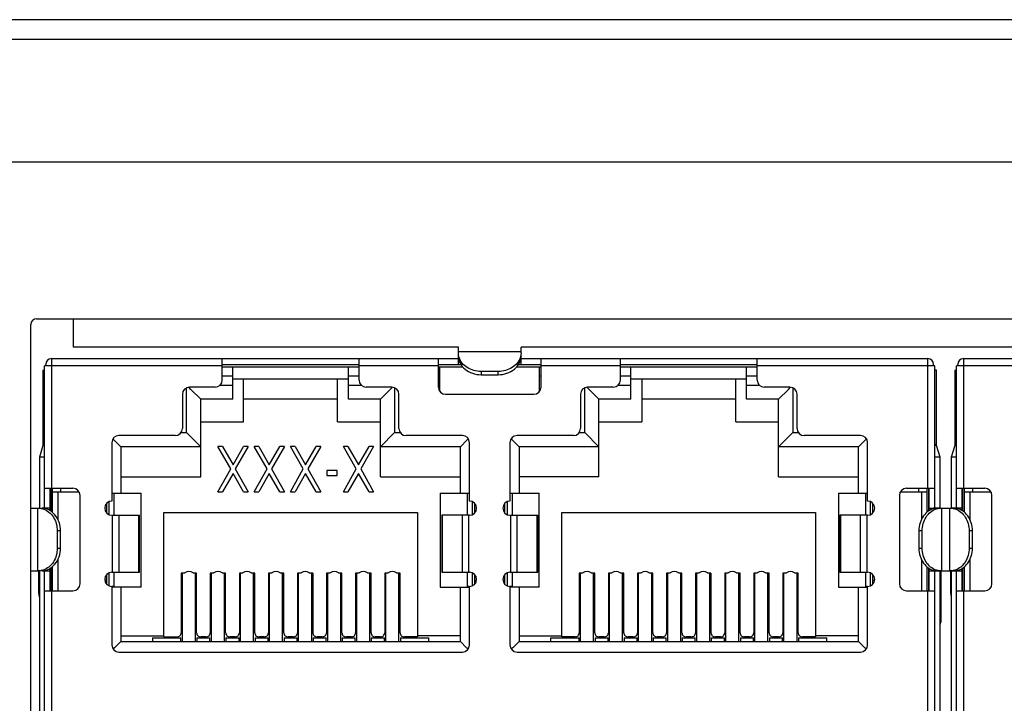
# Model space of a CAD drawing. Units: millimetres. Extents: x 1863 to 3628, y -226 to 842.
# Drawn here: x 3341 to 3375, y 268 to 292 of the extents above; entities that cross this region are included whole.
import ezdxf

# ---------------------------------------------------------------- set-up
doc = ezdxf.new("R2010")
doc.units = ezdxf.units.MM
doc.header["$LTSCALE"] = 32.67
for name, color, linetype in [('1-2-17-03-00DXF_CONTINUOUS_LINE', 7, 'CONTINUOUS'), ('DH3-0671-100DXF_CONTINUOUS_LINE', 7, 'CONTINUOUS'), ('DH3-X302-100DXF_CONTINUOUS_LINE', 7, 'CONTINUOUS')]:
    doc.layers.add(name, color=color, linetype=linetype)

msp = doc.modelspace()

# ---------------------------------------------------------------- linework, layer by layer
at = {"layer": '1-2-17-03-00DXF_CONTINUOUS_LINE', "color": 7, "linetype": 'Continuous'}
for p, q in [((3356.064, 280.147), (3356.064, 280.339)), ((3358.264, 280.147), (3358.264, 280.339)), ((3341.789, 279.939), (3341.789, 275.389)), ((3341.789, 279.939), (3356.064, 279.939)), ((3347.779, 279.189), (3347.779, 279.939)), ((3352.579, 279.189), (3352.579, 279.939)), ((3355.364, 278.939), (3355.364, 279.939)), ((3358.264, 280.18), (3356.064, 280.18)), ((3356.064, 279.739), (3356.064, 280.033)), ((3358.264, 279.739), (3358.264, 280.033)), ((3358.264, 279.939), (3372.539, 279.939)), ((3358.964, 278.939), (3358.964, 279.939)), ((3361.749, 279.189), (3361.749, 279.939)), ((3366.549, 279.189), (3366.549, 279.939)), ((3372.539, 275.389), (3372.539, 279.939)), ((3373.789, 279.939), (3373.789, 275.389)), ((3373.789, 279.939), (3388.064, 279.939)), ((3341.489, 279.539), (3341.489, 276.925)), ((3341.489, 279.539), (3341.539, 279.539)), ((3341.539, 274.689), (3341.539, 279.689)), ((3347.779, 279.689), (3341.539, 279.689)), ((3341.589, 279.689), (3341.589, 279.739)), ((3347.779, 279.739), (3352.579, 279.739)), ((3352.579, 279.639), (3347.779, 279.639)), ((3348.149, 278.514), (3348.149, 279.639)), ((3352.209, 278.514), (3352.209, 279.639)), ((3355.364, 279.689), (3352.579, 279.689)), ((3355.364, 279.739), (3356.15, 279.739)), ((3356.224, 279.639), (3355.364, 279.639)), ((3355.414, 278.791), (3355.414, 279.639)), ((3356.064, 279.828), (3356.105, 279.828)), ((3358.964, 279.639), (3358.104, 279.639)), ((3358.178, 279.739), (3358.964, 279.739)), ((3358.222, 279.828), (3358.264, 279.828)), ((3358.914, 278.791), (3358.914, 279.639)), ((3361.749, 279.689), (3358.964, 279.689)), ((3361.749, 279.739), (3366.549, 279.739)), ((3366.549, 279.639), (3361.749, 279.639)), ((3362.119, 278.514), (3362.119, 279.639)), ((3366.179, 278.514), (3366.179, 279.639)), ((3372.789, 279.689), (3366.549, 279.689)), ((3372.739, 279.689), (3372.739, 279.739)), ((3372.789, 274.689), (3372.789, 279.689)), ((3372.839, 279.539), (3372.789, 279.539)), ((3372.839, 276.925), (3372.839, 279.539)), ((3373.489, 279.539), (3373.489, 276.925)), ((3373.489, 279.539), (3373.539, 279.539)), ((3373.539, 274.689), (3373.539, 279.689)), ((3379.779, 279.689), (3373.539, 279.689)), ((3373.589, 279.689), (3373.589, 279.739)), ((3347.779, 279.339), (3348.149, 279.339)), ((3352.209, 279.219), (3348.149, 279.219)), ((3348.529, 277.719), (3348.529, 279.219)), ((3351.829, 277.719), (3351.829, 279.219)), ((3352.209, 279.339), (3352.579, 279.339)), ((3355.364, 279.339), (3355.414, 279.339)), ((3356.864, 279.489), (3356.864, 279.375)), ((3357.464, 279.489), (3356.864, 279.489)), ((3356.864, 279.375), (3357.464, 279.375)), ((3357.464, 279.375), (3357.464, 279.489)), ((3358.914, 279.339), (3358.964, 279.339)), ((3361.749, 279.339), (3362.119, 279.339)), ((3366.179, 279.219), (3362.119, 279.219)), ((3362.499, 279.219), (3362.499, 277.719)), ((3365.799, 277.719), (3365.799, 279.219)), ((3366.179, 279.339), (3366.549, 279.339)), ((3346.529, 277.344), (3346.529, 278.918)), ((3346.681, 278.862), (3346.606, 278.937)), ((3347.529, 278.939), (3346.629, 278.939)), ((3347.029, 278.514), (3346.681, 278.862)), ((3347.707, 279.014), (3348.149, 279.014)), ((3352.209, 279.014), (3352.65, 279.014)), ((3353.729, 278.939), (3352.829, 278.939)), ((3353.329, 278.514), (3353.677, 278.862)), ((3353.677, 278.862), (3353.748, 278.934)), ((3353.829, 278.918), (3353.829, 277.344)), ((3360.499, 277.344), (3360.499, 278.918)), ((3360.651, 278.862), (3360.576, 278.937)), ((3361.499, 278.939), (3360.599, 278.939)), ((3360.999, 278.514), (3360.651, 278.862)), ((3361.677, 279.014), (3362.119, 279.014)), ((3366.179, 279.014), (3366.62, 279.014)), ((3367.699, 278.939), (3366.799, 278.939)), ((3367.299, 278.514), (3367.647, 278.862)), ((3367.647, 278.862), (3367.718, 278.934)), ((3367.799, 278.918), (3367.799, 277.344)), ((3346.379, 278.689), (3346.379, 277.489)), ((3347.029, 275.794), (3347.029, 278.514)), ((3348.149, 278.514), (3347.029, 278.514)), ((3351.829, 278.514), (3348.529, 278.514)), ((3353.329, 278.514), (3352.209, 278.514)), ((3353.329, 275.794), (3353.329, 278.514)), ((3353.979, 277.489), (3353.979, 278.689)), ((3355.614, 278.689), (3358.714, 278.689)), ((3360.349, 278.689), (3360.349, 277.489)), ((3360.999, 275.794), (3360.999, 278.514)), ((3362.119, 278.514), (3360.999, 278.514)), ((3365.799, 278.514), (3362.499, 278.514)), ((3367.299, 278.514), (3366.179, 278.514)), ((3367.299, 275.794), (3367.299, 278.514)), ((3367.949, 277.489), (3367.949, 278.689)), ((3347.029, 277.719), (3348.529, 277.719)), ((3351.829, 277.719), (3353.329, 277.719)), ((3360.999, 277.719), (3362.499, 277.719)), ((3365.799, 277.719), (3367.299, 277.719)), ((3343.992, 277.076), (3343.944, 277.124)), ((3346.129, 277.239), (3344.154, 277.239)), ((3346.331, 277.344), (3346.529, 277.344)), ((3347.029, 276.844), (3346.529, 277.344)), ((3353.329, 276.844), (3353.829, 277.344)), ((3353.829, 277.344), (3354.026, 277.344)), ((3356.204, 277.239), (3354.229, 277.239)), ((3356.365, 277.076), (3356.413, 277.124)), ((3357.962, 277.076), (3357.914, 277.124)), ((3360.099, 277.239), (3358.124, 277.239)), ((3360.301, 277.344), (3360.499, 277.344)), ((3360.999, 276.844), (3360.499, 277.344)), ((3367.299, 276.844), (3367.799, 277.344)), ((3367.799, 277.344), (3367.996, 277.344)), ((3370.174, 277.239), (3368.199, 277.239)), ((3370.335, 277.076), (3370.383, 277.124)), ((3341.48, 276.896), (3341.361, 276.475)), ((3341.539, 276.896), (3341.48, 276.896)), ((3341.539, 276.925), (3341.487, 276.925)), ((3343.904, 276.989), (3343.904, 274.939)), ((3344.224, 276.844), (3343.992, 277.076)), ((3344.224, 276.844), (3344.224, 275.214)), ((3347.029, 276.844), (3344.224, 276.844)), ((3348.079, 276.076), (3347.629, 276.854)), ((3347.788, 276.854), (3347.629, 276.854)), ((3347.788, 276.854), (3348.159, 276.211)), ((3348.159, 276.211), (3348.53, 276.854)), ((3348.689, 276.854), (3348.238, 276.076)), ((3348.689, 276.854), (3348.53, 276.854)), ((3349.351, 276.076), (3348.901, 276.854)), ((3349.06, 276.854), (3348.901, 276.854)), ((3349.06, 276.854), (3349.431, 276.211)), ((3349.431, 276.211), (3349.802, 276.854)), ((3349.961, 276.854), (3349.51, 276.076)), ((3349.961, 276.854), (3349.802, 276.854)), ((3350.623, 276.076), (3350.173, 276.854)), ((3350.332, 276.854), (3350.173, 276.854)), ((3350.332, 276.854), (3350.703, 276.211)), ((3350.703, 276.211), (3351.074, 276.854)), ((3351.233, 276.854), (3350.782, 276.076)), ((3351.233, 276.854), (3351.074, 276.854)), ((3352.478, 276.076), (3352.028, 276.854)), ((3352.187, 276.854), (3352.028, 276.854)), ((3352.187, 276.854), (3352.558, 276.211)), ((3352.558, 276.211), (3352.929, 276.854)), ((3353.088, 276.854), (3352.637, 276.076)), ((3353.088, 276.854), (3352.929, 276.854)), ((3356.134, 276.844), (3353.329, 276.844)), ((3356.134, 276.844), (3356.365, 277.076)), ((3356.134, 275.214), (3356.134, 276.844)), ((3356.454, 274.939), (3356.454, 276.989)), ((3357.874, 276.989), (3357.874, 274.939)), ((3358.194, 276.844), (3357.962, 277.076)), ((3358.194, 276.844), (3358.194, 275.214)), ((3360.999, 276.844), (3358.194, 276.844)), ((3370.104, 276.844), (3367.299, 276.844)), ((3370.104, 276.844), (3370.335, 277.076)), ((3370.104, 275.214), (3370.104, 276.844)), ((3370.424, 274.939), (3370.424, 276.989)), ((3372.84, 276.925), (3372.789, 276.925)), ((3372.847, 276.896), (3372.789, 276.896)), ((3372.966, 276.475), (3372.847, 276.896)), ((3373.48, 276.896), (3373.361, 276.475)), ((3373.539, 276.896), (3373.48, 276.896)), ((3373.539, 276.925), (3373.487, 276.925)), ((3341.361, 276.475), (3341.361, 274.689)), ((3341.539, 276.475), (3341.361, 276.475)), ((3372.966, 276.475), (3372.789, 276.475)), ((3372.966, 274.689), (3372.966, 276.475)), ((3373.361, 276.475), (3373.361, 274.689)), ((3373.539, 276.475), (3373.361, 276.475)), ((3347.629, 275.264), (3348.079, 276.076)), ((3348.238, 276.076), (3348.689, 275.264)), ((3348.901, 275.264), (3349.351, 276.076)), ((3349.51, 276.076), (3349.961, 275.264)), ((3350.173, 275.264), (3350.623, 276.076)), ((3350.782, 276.076), (3351.233, 275.264)), ((3352.028, 275.264), (3352.478, 276.076)), ((3352.637, 276.076), (3353.088, 275.264)), ((3344.224, 275.794), (3347.029, 275.794)), ((3348.159, 275.907), (3347.788, 275.264)), ((3348.53, 275.264), (3348.159, 275.907)), ((3349.431, 275.907), (3349.06, 275.264)), ((3349.802, 275.264), (3349.431, 275.907)), ((3350.703, 275.907), (3350.332, 275.264)), ((3351.074, 275.264), (3350.703, 275.907)), ((3351.445, 276.008), (3351.445, 275.839)), ((3351.816, 276.008), (3351.445, 276.008)), ((3351.445, 275.839), (3351.816, 275.839)), ((3351.816, 275.839), (3351.816, 276.008)), ((3352.558, 275.907), (3352.187, 275.264)), ((3352.929, 275.264), (3352.558, 275.907)), ((3353.329, 275.794), (3356.134, 275.794)), ((3360.999, 275.794), (3358.194, 275.794)), ((3367.299, 275.794), (3370.104, 275.794)), ((3341.539, 275.389), (3342.539, 275.389)), ((3341.739, 274.603), (3341.739, 275.389)), ((3341.759, 275.389), (3341.759, 274.591)), ((3341.814, 275.389), (3341.814, 274.55)), ((3342.114, 275.264), (3342.114, 275.389)), ((3371.789, 275.389), (3372.789, 275.389)), ((3372.214, 275.389), (3372.214, 275.264)), ((3372.514, 274.55), (3372.514, 275.389)), ((3372.569, 274.591), (3372.569, 275.389)), ((3372.589, 274.603), (3372.589, 275.389)), ((3373.539, 275.389), (3374.539, 275.389)), ((3373.739, 274.603), (3373.739, 275.389)), ((3373.759, 275.389), (3373.759, 274.591)), ((3373.814, 275.389), (3373.814, 274.55)), ((3374.114, 275.264), (3374.114, 275.389)), ((3341.814, 275.264), (3342.754, 275.264)), ((3342.014, 275.264), (3342.014, 274.291)), ((3342.789, 272.039), (3342.789, 275.139)), ((3343.904, 275.214), (3344.929, 275.214)), ((3343.979, 275.214), (3343.979, 274.439)), ((3344.929, 271.914), (3344.929, 275.214)), ((3347.629, 275.264), (3347.788, 275.264)), ((3348.53, 275.264), (3348.689, 275.264)), ((3348.901, 275.264), (3349.06, 275.264)), ((3349.802, 275.264), (3349.961, 275.264)), ((3350.173, 275.264), (3350.332, 275.264)), ((3351.074, 275.264), (3351.233, 275.264)), ((3352.028, 275.264), (3352.187, 275.264)), ((3352.929, 275.264), (3353.088, 275.264)), ((3355.429, 275.214), (3355.429, 271.914)), ((3355.429, 275.214), (3356.454, 275.214)), ((3356.379, 275.214), (3356.379, 274.439)), ((3357.874, 275.214), (3358.899, 275.214)), ((3357.949, 275.214), (3357.949, 274.439)), ((3358.899, 271.914), (3358.899, 275.214)), ((3369.399, 275.214), (3369.399, 271.914)), ((3369.399, 275.214), (3370.424, 275.214)), ((3370.349, 275.214), (3370.349, 274.439)), ((3371.539, 275.139), (3371.539, 272.039)), ((3371.573, 275.264), (3372.514, 275.264)), ((3372.314, 275.264), (3372.314, 274.291)), ((3373.814, 275.264), (3374.754, 275.264)), ((3374.014, 275.264), (3374.014, 274.291)), ((3374.789, 272.039), (3374.789, 275.139)), ((3341.064, 274.689), (3341.331, 274.689)), ((3341.298, 274.689), (3341.298, 272.489)), ((3341.739, 274.689), (3341.445, 274.689)), ((3341.649, 274.648), (3341.649, 274.689)), ((3343.729, 274.511), (3343.729, 274.867)), ((3343.802, 274.917), (3343.802, 274.462)), ((3356.556, 274.462), (3356.556, 274.917)), ((3356.629, 274.867), (3356.629, 274.511)), ((3357.699, 274.511), (3357.699, 274.867)), ((3357.772, 274.917), (3357.772, 274.462)), ((3370.526, 274.462), (3370.526, 274.917)), ((3370.599, 274.867), (3370.599, 274.511)), ((3372.589, 274.689), (3372.739, 274.689)), ((3372.678, 274.689), (3372.678, 274.648)), ((3372.739, 274.689), (3372.739, 274.668)), ((3372.945, 274.689), (3372.739, 274.689)), ((3372.996, 274.689), (3373.164, 274.689)), ((3373.03, 272.489), (3373.03, 274.689)), ((3373.163, 274.689), (3373.331, 274.689)), ((3373.298, 274.689), (3373.298, 272.489)), ((3373.589, 274.689), (3373.382, 274.689)), ((3373.589, 274.668), (3373.589, 274.689)), ((3373.739, 274.689), (3373.589, 274.689)), ((3373.649, 274.648), (3373.649, 274.689)), ((3343.904, 274.439), (3344.879, 274.439)), ((3343.934, 272.439), (3343.934, 274.439)), ((3344.147, 274.439), (3344.147, 272.439)), ((3344.858, 272.439), (3344.858, 274.439)), ((3344.879, 272.439), (3344.879, 274.439)), ((3345.729, 270.169), (3345.729, 274.544)), ((3345.729, 274.544), (3354.629, 274.544)), ((3354.629, 274.544), (3354.629, 270.169)), ((3355.479, 274.439), (3355.479, 272.439)), ((3356.454, 274.439), (3355.479, 274.439)), ((3355.499, 274.439), (3355.499, 272.439)), ((3356.21, 272.439), (3356.21, 274.439)), ((3356.424, 274.439), (3356.424, 272.439)), ((3357.874, 274.439), (3358.849, 274.439)), ((3357.904, 272.439), (3357.904, 274.439)), ((3358.117, 274.439), (3358.117, 272.439)), ((3358.828, 272.439), (3358.828, 274.439)), ((3358.849, 272.439), (3358.849, 274.439)), ((3359.699, 270.169), (3359.699, 274.544)), ((3359.699, 274.544), (3368.599, 274.544)), ((3368.599, 274.544), (3368.599, 270.169)), ((3369.449, 274.439), (3369.449, 272.439)), ((3370.424, 274.439), (3369.449, 274.439)), ((3369.469, 274.439), (3369.469, 272.439)), ((3370.18, 272.439), (3370.18, 274.439)), ((3370.394, 274.439), (3370.394, 272.439)), ((3341.989, 273.889), (3341.989, 273.289)), ((3342.103, 273.889), (3341.989, 273.889)), ((3342.103, 273.289), (3342.103, 273.889)), ((3372.225, 273.889), (3372.225, 273.289)), ((3372.339, 273.889), (3372.225, 273.889)), ((3372.339, 273.289), (3372.339, 273.889)), ((3373.989, 273.889), (3373.989, 273.289)), ((3374.103, 273.889), (3373.989, 273.889)), ((3374.103, 273.289), (3374.103, 273.889)), ((3341.989, 273.289), (3342.103, 273.289)), ((3372.225, 273.289), (3372.339, 273.289)), ((3373.989, 273.289), (3374.103, 273.289)), ((3341.814, 272.629), (3341.814, 271.789)), ((3342.014, 272.888), (3342.014, 271.789)), ((3372.314, 272.888), (3372.314, 271.789)), ((3372.514, 271.789), (3372.514, 272.629)), ((3373.814, 272.629), (3373.814, 271.789)), ((3374.014, 272.888), (3374.014, 271.789)), ((3341.064, 272.489), (3341.331, 272.489)), ((3341.339, 271.689), (3341.339, 272.489)), ((3341.361, 272.489), (3341.361, 262.089)), ((3341.445, 272.489), (3341.739, 272.489)), ((3341.539, 262.089), (3341.539, 272.489)), ((3341.649, 272.489), (3341.649, 272.531)), ((3341.739, 271.789), (3341.739, 272.575)), ((3341.759, 272.587), (3341.759, 271.789)), ((3343.729, 272.011), (3343.729, 272.367)), ((3343.802, 272.417), (3343.802, 271.962)), ((3343.904, 272.439), (3344.879, 272.439)), ((3343.979, 272.439), (3343.979, 271.914)), ((3346.339, 272.414), (3346.339, 270.319)), ((3346.465, 272.414), (3346.339, 272.414)), ((3346.379, 270.014), (3346.379, 272.414)), ((3346.879, 272.414), (3346.753, 272.414)), ((3346.839, 270.014), (3346.839, 272.414)), ((3346.879, 270.319), (3346.879, 272.414)), ((3347.359, 272.414), (3347.359, 270.319)), ((3347.485, 272.414), (3347.359, 272.414)), ((3347.399, 270.014), (3347.399, 272.414)), ((3347.899, 272.414), (3347.773, 272.414)), ((3347.859, 270.014), (3347.859, 272.414)), ((3347.899, 270.319), (3347.899, 272.414)), ((3348.379, 272.414), (3348.379, 270.319)), ((3348.505, 272.414), (3348.379, 272.414)), ((3348.419, 270.014), (3348.419, 272.414)), ((3348.919, 272.414), (3348.793, 272.414)), ((3348.879, 270.014), (3348.879, 272.414)), ((3348.919, 270.319), (3348.919, 272.414)), ((3349.399, 272.414), (3349.399, 270.319)), ((3349.525, 272.414), (3349.399, 272.414)), ((3349.439, 270.014), (3349.439, 272.414)), ((3349.939, 272.414), (3349.813, 272.414)), ((3349.899, 270.014), (3349.899, 272.414)), ((3349.939, 270.319), (3349.939, 272.414)), ((3350.419, 272.414), (3350.419, 270.319)), ((3350.545, 272.414), (3350.419, 272.414)), ((3350.459, 270.014), (3350.459, 272.414)), ((3350.959, 272.414), (3350.833, 272.414)), ((3350.919, 270.014), (3350.919, 272.414)), ((3350.959, 272.414), (3350.959, 270.319)), ((3351.439, 272.414), (3351.439, 270.319)), ((3351.565, 272.414), (3351.439, 272.414)), ((3351.479, 270.014), (3351.479, 272.414)), ((3351.979, 272.414), (3351.853, 272.414)), ((3351.939, 270.014), (3351.939, 272.414)), ((3351.979, 270.319), (3351.979, 272.414)), ((3352.459, 272.414), (3352.459, 270.319)), ((3352.585, 272.414), (3352.459, 272.414)), ((3352.499, 270.014), (3352.499, 272.414)), ((3352.999, 272.414), (3352.873, 272.414)), ((3352.959, 270.014), (3352.959, 272.414)), ((3352.999, 270.319), (3352.999, 272.414)), ((3353.479, 272.414), (3353.479, 270.319)), ((3353.605, 272.414), (3353.479, 272.414)), ((3353.519, 270.014), (3353.519, 272.414)), ((3354.019, 272.414), (3353.893, 272.414)), ((3353.979, 270.014), (3353.979, 272.414)), ((3354.019, 270.319), (3354.019, 272.414)), ((3355.479, 272.439), (3356.454, 272.439)), ((3356.379, 272.439), (3356.379, 271.914)), ((3356.556, 271.962), (3356.556, 272.417)), ((3356.629, 272.367), (3356.629, 272.011)), ((3357.699, 272.011), (3357.699, 272.367)), ((3357.772, 272.417), (3357.772, 271.962)), ((3357.874, 272.439), (3358.849, 272.439)), ((3357.949, 272.439), (3357.949, 271.914)), ((3360.309, 272.414), (3360.309, 270.319)), ((3360.435, 272.414), (3360.309, 272.414)), ((3360.349, 270.014), (3360.349, 272.414)), ((3360.849, 272.414), (3360.723, 272.414)), ((3360.809, 270.014), (3360.809, 272.414)), ((3360.849, 270.319), (3360.849, 272.414)), ((3361.329, 272.414), (3361.329, 270.319)), ((3361.455, 272.414), (3361.329, 272.414)), ((3361.369, 270.014), (3361.369, 272.414)), ((3361.869, 272.414), (3361.743, 272.414)), ((3361.829, 270.014), (3361.829, 272.414)), ((3361.869, 270.319), (3361.869, 272.414)), ((3362.349, 272.414), (3362.349, 270.319)), ((3362.475, 272.414), (3362.349, 272.414)), ((3362.389, 270.014), (3362.389, 272.414)), ((3362.889, 272.414), (3362.763, 272.414)), ((3362.849, 270.014), (3362.849, 272.414)), ((3362.889, 270.319), (3362.889, 272.414)), ((3363.369, 272.414), (3363.369, 270.319)), ((3363.495, 272.414), (3363.369, 272.414)), ((3363.409, 270.014), (3363.409, 272.414)), ((3363.909, 272.414), (3363.783, 272.414)), ((3363.869, 270.014), (3363.869, 272.414)), ((3363.909, 270.319), (3363.909, 272.414)), ((3364.389, 272.414), (3364.389, 270.319)), ((3364.515, 272.414), (3364.389, 272.414)), ((3364.429, 270.014), (3364.429, 272.414)), ((3364.929, 272.414), (3364.803, 272.414)), ((3364.889, 270.014), (3364.889, 272.414)), ((3364.929, 272.414), (3364.929, 270.319)), ((3365.409, 272.414), (3365.409, 270.319)), ((3365.535, 272.414), (3365.409, 272.414)), ((3365.449, 270.014), (3365.449, 272.414)), ((3365.949, 272.414), (3365.823, 272.414)), ((3365.909, 270.014), (3365.909, 272.414)), ((3365.949, 270.319), (3365.949, 272.414)), ((3366.429, 272.414), (3366.429, 270.319)), ((3366.555, 272.414), (3366.429, 272.414)), ((3366.469, 270.014), (3366.469, 272.414)), ((3366.969, 272.414), (3366.843, 272.414)), ((3366.929, 270.014), (3366.929, 272.414)), ((3366.969, 270.319), (3366.969, 272.414)), ((3367.449, 272.414), (3367.449, 270.319)), ((3367.575, 272.414), (3367.449, 272.414)), ((3367.489, 270.014), (3367.489, 272.414)), ((3367.989, 272.414), (3367.863, 272.414)), ((3367.949, 270.014), (3367.949, 272.414)), ((3367.989, 270.319), (3367.989, 272.414)), ((3369.449, 272.439), (3370.424, 272.439)), ((3370.349, 272.439), (3370.349, 271.914)), ((3370.526, 271.962), (3370.526, 272.417)), ((3370.599, 272.367), (3370.599, 272.011)), ((3372.569, 271.789), (3372.569, 272.587)), ((3372.589, 271.789), (3372.589, 272.575)), ((3372.589, 272.489), (3372.739, 272.489)), ((3372.678, 272.531), (3372.678, 272.489)), ((3372.739, 272.51), (3372.739, 272.489)), ((3372.739, 272.489), (3372.945, 272.489)), ((3372.789, 262.089), (3372.789, 272.489)), ((3372.966, 262.089), (3372.966, 272.489)), ((3372.989, 272.489), (3372.989, 270.689)), ((3372.996, 272.489), (3373.164, 272.489)), ((3373.163, 272.489), (3373.331, 272.489)), ((3373.339, 271.689), (3373.339, 272.489)), ((3373.361, 272.489), (3373.361, 262.089)), ((3373.382, 272.489), (3373.589, 272.489)), ((3373.539, 262.089), (3373.539, 272.489)), ((3373.589, 272.489), (3373.589, 272.51)), ((3373.589, 272.489), (3373.739, 272.489)), ((3373.649, 272.489), (3373.649, 272.531)), ((3373.739, 271.789), (3373.739, 272.575)), ((3373.759, 272.587), (3373.759, 271.789)), ((3343.654, 272.164), (3343.729, 272.164)), ((3343.904, 271.939), (3343.904, 269.889)), ((3343.979, 271.939), (3343.904, 271.939)), ((3344.929, 271.914), (3343.904, 271.914)), ((3344.224, 271.914), (3344.224, 270.014)), ((3355.429, 271.914), (3356.454, 271.914)), ((3356.134, 270.014), (3356.134, 271.914)), ((3356.454, 271.939), (3356.379, 271.939)), ((3356.454, 269.889), (3356.454, 271.939)), ((3356.629, 272.164), (3356.704, 272.164)), ((3357.624, 272.164), (3357.699, 272.164)), ((3357.874, 271.939), (3357.874, 269.889)), ((3357.949, 271.939), (3357.874, 271.939)), ((3358.899, 271.914), (3357.874, 271.914)), ((3358.194, 271.914), (3358.194, 270.014)), ((3369.399, 271.914), (3370.424, 271.914)), ((3370.104, 270.014), (3370.104, 271.914)), ((3370.424, 271.939), (3370.349, 271.939)), ((3370.424, 269.889), (3370.424, 271.939)), ((3370.599, 272.164), (3370.674, 272.164)), ((3341.539, 271.789), (3342.539, 271.789)), ((3341.789, 271.789), (3341.789, 262.789)), ((3371.789, 271.789), (3372.789, 271.789)), ((3372.539, 262.789), (3372.539, 271.789)), ((3373.539, 271.789), (3374.539, 271.789)), ((3373.789, 271.789), (3373.789, 262.789)), ((3344.224, 270.209), (3345.729, 270.209)), ((3356.134, 270.209), (3354.629, 270.209)), ((3358.194, 270.209), (3359.699, 270.209)), ((3370.104, 270.209), (3368.599, 270.209)), ((3344.224, 270.014), (3344.001, 269.792)), ((3344.224, 270.014), (3356.134, 270.014)), ((3345.329, 270.139), (3345.329, 270.014)), ((3345.329, 270.139), (3346.329, 270.139)), ((3345.729, 270.169), (3346.189, 270.169)), ((3346.329, 270.014), (3346.329, 270.139)), ((3346.889, 270.139), (3346.889, 270.014)), ((3346.889, 270.139), (3347.349, 270.139)), ((3347.209, 270.169), (3347.029, 270.169)), ((3347.349, 270.014), (3347.349, 270.139)), ((3347.909, 270.139), (3347.909, 270.014)), ((3347.909, 270.139), (3348.369, 270.139)), ((3348.229, 270.169), (3348.049, 270.169)), ((3348.369, 270.014), (3348.369, 270.139)), ((3348.929, 270.139), (3348.929, 270.014)), ((3348.929, 270.139), (3349.389, 270.139)), ((3349.249, 270.169), (3349.069, 270.169)), ((3349.389, 270.014), (3349.389, 270.139)), ((3349.949, 270.139), (3349.949, 270.014)), ((3349.949, 270.139), (3350.409, 270.139)), ((3350.269, 270.169), (3350.089, 270.169)), ((3350.409, 270.014), (3350.409, 270.139)), ((3350.969, 270.139), (3350.969, 270.014)), ((3350.969, 270.139), (3351.429, 270.139)), ((3351.289, 270.169), (3351.109, 270.169)), ((3351.429, 270.014), (3351.429, 270.139)), ((3351.989, 270.139), (3351.989, 270.014)), ((3351.989, 270.139), (3352.449, 270.139)), ((3352.309, 270.169), (3352.129, 270.169)), ((3352.449, 270.014), (3352.449, 270.139)), ((3353.009, 270.139), (3353.009, 270.014)), ((3353.009, 270.139), (3353.469, 270.139)), ((3353.329, 270.169), (3353.149, 270.169)), ((3353.469, 270.014), (3353.469, 270.139)), ((3354.029, 270.139), (3354.029, 270.014)), ((3354.029, 270.139), (3355.029, 270.139)), ((3354.629, 270.169), (3354.169, 270.169)), ((3355.029, 270.014), (3355.029, 270.139)), ((3356.134, 270.014), (3356.355, 269.792)), ((3358.194, 270.014), (3357.971, 269.792)), ((3358.194, 270.014), (3370.104, 270.014)), ((3359.299, 270.139), (3359.299, 270.014)), ((3359.299, 270.139), (3360.299, 270.139)), ((3360.159, 270.169), (3359.699, 270.169)), ((3360.299, 270.014), (3360.299, 270.139)), ((3360.859, 270.139), (3360.859, 270.014)), ((3360.859, 270.139), (3361.319, 270.139)), ((3361.179, 270.169), (3360.999, 270.169)), ((3361.319, 270.014), (3361.319, 270.139)), ((3361.879, 270.139), (3361.879, 270.014)), ((3361.879, 270.139), (3362.339, 270.139)), ((3362.199, 270.169), (3362.019, 270.169)), ((3362.339, 270.014), (3362.339, 270.139)), ((3362.899, 270.139), (3362.899, 270.014)), ((3362.899, 270.139), (3363.359, 270.139)), ((3363.219, 270.169), (3363.039, 270.169)), ((3363.359, 270.014), (3363.359, 270.139)), ((3363.919, 270.139), (3363.919, 270.014)), ((3363.919, 270.139), (3364.379, 270.139)), ((3364.239, 270.169), (3364.059, 270.169)), ((3364.379, 270.014), (3364.379, 270.139)), ((3364.939, 270.139), (3364.939, 270.014)), ((3364.939, 270.139), (3365.399, 270.139)), ((3365.259, 270.169), (3365.079, 270.169)), ((3365.399, 270.014), (3365.399, 270.139)), ((3365.959, 270.139), (3365.959, 270.014)), ((3365.959, 270.139), (3366.419, 270.139)), ((3366.279, 270.169), (3366.099, 270.169)), ((3366.419, 270.014), (3366.419, 270.139)), ((3366.979, 270.139), (3366.979, 270.014)), ((3366.979, 270.139), (3367.439, 270.139)), ((3367.299, 270.169), (3367.119, 270.169)), ((3367.439, 270.014), (3367.439, 270.139)), ((3367.999, 270.139), (3367.999, 270.014)), ((3367.999, 270.139), (3368.999, 270.139)), ((3368.599, 270.169), (3368.139, 270.169)), ((3368.999, 270.014), (3368.999, 270.139)), ((3370.104, 270.014), (3370.325, 269.792)), ((3343.992, 269.783), (3343.952, 269.743)), ((3344.001, 269.792), (3343.992, 269.783)), ((3344.154, 269.639), (3356.204, 269.639)), ((3356.355, 269.792), (3356.365, 269.783)), ((3356.365, 269.783), (3356.405, 269.743)), ((3357.962, 269.783), (3357.922, 269.743)), ((3357.971, 269.792), (3357.962, 269.783)), ((3358.124, 269.639), (3370.174, 269.639)), ((3370.325, 269.792), (3370.335, 269.783)), ((3370.335, 269.783), (3370.375, 269.743))]:
    msp.add_line(p, q, dxfattribs=at)
for centre, radius, start, end in [((3341.789, 279.739), 0.2, 90, 180), ((3372.539, 279.739), 0.2, 0, 90), ((3373.789, 279.739), 0.2, 90, 180), ((3347.529, 279.189), 0.25, 270, 0), ((3352.829, 279.189), 0.25, 180, 270), ((3361.499, 279.189), 0.25, 270, 0), ((3366.799, 279.189), 0.25, 180, 270), ((3346.629, 278.689), 0.25, 90, 180), ((3353.729, 278.689), 0.25, 0, 90), ((3355.614, 278.939), 0.25, 180, 270), ((3358.714, 278.939), 0.25, 270, 0), ((3360.599, 278.689), 0.25, 90, 180), ((3367.699, 278.689), 0.25, 0, 90), ((3346.129, 277.489), 0.25, 270, 0), ((3354.229, 277.489), 0.25, 180, 270), ((3360.099, 277.489), 0.25, 270, 0), ((3368.199, 277.489), 0.25, 180, 270), ((3344.154, 276.989), 0.25, 90, 180), ((3356.204, 276.989), 0.25, 0, 90), ((3358.124, 276.989), 0.25, 90, 180), ((3370.174, 276.989), 0.25, 0, 90), ((3342.539, 275.139), 0.25, 0, 90), ((3371.789, 275.139), 0.25, 90, 180), ((3374.539, 275.139), 0.25, 0, 90), ((3343.904, 274.689), 0.25, 90, 270), ((3356.454, 274.689), 0.25, 270, 90), ((3357.874, 274.689), 0.25, 90, 270), ((3370.424, 274.689), 0.25, 270, 90), ((3372.882, 274.146), 0.543, 90.0304, 99.2303), ((3373.445, 274.146), 0.543, 80.7689, 89.9696), ((3343.904, 272.189), 0.25, 90, 270), ((3356.454, 272.189), 0.25, 270, 90), ((3357.874, 272.189), 0.25, 90, 270), ((3370.424, 272.189), 0.25, 270, 90), ((3372.882, 273.032), 0.543, 260.7689, 269.9696), ((3373.445, 273.032), 0.543, 270.0304, 279.2303), ((3342.539, 272.039), 0.25, 270, 0), ((3371.789, 272.039), 0.25, 180, 270), ((3374.539, 272.039), 0.25, 270, 0), ((3341.689, 271.689), 0.35, 180, 198.0304), ((3373.689, 271.689), 0.35, 180, 198.0304), ((3372.639, 270.689), 0.35, 341.9685, 0), ((3344.154, 269.889), 0.25, 180, 270), ((3356.204, 269.889), 0.25, 270, 0), ((3358.124, 269.889), 0.25, 180, 270), ((3370.174, 269.889), 0.25, 270, 0)]:
    msp.add_arc(centre, radius, start, end, dxfattribs=at)
for centre, major_axis, ratio, start_param, end_param in [((3346.609, 272.223), (0, 0.246), 0.936672, 5.606696, 6.959674), ((3347.629, 272.223), (0, 0.246), 0.936672, 5.606696, 6.959674), ((3348.649, 272.223), (0, 0.246), 0.936672, 5.606696, 6.959674), ((3349.669, 272.223), (0, 0.246), 0.936672, 5.606696, 6.959674), ((3350.689, 272.223), (0, 0.246), 0.936672, 5.606696, 6.959674), ((3351.709, 272.223), (0, 0.246), 0.936672, 5.606696, 6.959674), ((3352.729, 272.223), (0, 0.246), 0.936672, 5.606696, 6.959674), ((3353.749, 272.223), (0, 0.246), 0.936672, 5.606696, 6.959674), ((3360.579, 272.223), (0, 0.246), 0.936672, 5.606696, 6.959674), ((3361.599, 272.223), (0, 0.246), 0.936672, 5.606696, 6.959674), ((3362.619, 272.223), (0, 0.246), 0.936672, 5.606696, 6.959674), ((3363.639, 272.223), (0, 0.246), 0.936672, 5.606696, 6.959674), ((3364.659, 272.223), (0, 0.246), 0.936672, 5.606696, 6.959674), ((3365.679, 272.223), (0, 0.246), 0.936672, 5.606696, 6.959674), ((3366.699, 272.223), (0, 0.246), 0.936672, 5.606696, 6.959674), ((3367.719, 272.223), (0, 0.246), 0.936672, 5.606696, 6.959674), ((3346.189, 270.319), (0, -0.15), 0.999014, 6.283185, 7.853982), ((3347.029, 270.319), (0, 0.15), 0.999014, 1.570796, 3.141593), ((3347.209, 270.319), (0, 0.15), 0.999014, -3.141593, -1.570796), ((3348.049, 270.319), (0, 0.15), 0.999014, 1.570796, 3.141593), ((3348.229, 270.319), (0, 0.15), 0.999014, -3.141593, -1.570796), ((3349.069, 270.319), (0, 0.15), 0.999014, 1.570796, 3.141593), ((3349.249, 270.319), (0, 0.15), 0.999014, -3.141593, -1.570796), ((3350.089, 270.319), (0, 0.15), 0.999014, 1.570796, 3.141593), ((3350.269, 270.319), (0, 0.15), 0.999014, -3.141593, -1.570796), ((3351.109, 270.319), (0, 0.15), 0.999014, 1.570796, 3.141593), ((3351.289, 270.319), (0, 0.15), 0.999014, -3.141593, -1.570796), ((3352.129, 270.319), (0, 0.15), 0.999014, 1.570796, 3.141593), ((3352.309, 270.319), (0, 0.15), 0.999014, -3.141593, -1.570796), ((3353.149, 270.319), (0, 0.15), 0.999014, 1.570796, 3.141593), ((3353.329, 270.319), (0, 0.15), 0.999014, -3.141593, -1.570796), ((3354.169, 270.319), (0, 0.15), 0.999014, 1.570796, 3.141593), ((3360.159, 270.319), (0, 0.15), 0.999014, -3.141593, -1.570796), ((3360.999, 270.319), (0, 0.15), 0.999014, 1.570796, 3.141593), ((3361.179, 270.319), (0, 0.15), 0.999014, -3.141593, -1.570796), ((3362.019, 270.319), (0, 0.15), 0.999014, 1.570796, 3.141593), ((3362.199, 270.319), (0, 0.15), 0.999014, -3.141593, -1.570796), ((3363.039, 270.319), (0, 0.15), 0.999014, 1.570796, 3.141593), ((3363.219, 270.319), (0, 0.15), 0.999014, -3.141593, -1.570796), ((3364.059, 270.319), (0, 0.15), 0.999014, 1.570796, 3.141593), ((3364.239, 270.319), (0, 0.15), 0.999014, -3.141593, -1.570796), ((3365.079, 270.319), (0, 0.15), 0.999014, 1.570796, 3.141593), ((3365.259, 270.319), (0, 0.15), 0.999014, -3.141593, -1.570796), ((3366.099, 270.319), (0, 0.15), 0.999014, 1.570796, 3.141593), ((3366.279, 270.319), (0, 0.15), 0.999014, -3.141593, -1.570796), ((3367.119, 270.319), (0, 0.15), 0.999014, 1.570796, 3.141593), ((3367.299, 270.319), (0, 0.15), 0.999014, -3.141593, -1.570796), ((3368.139, 270.319), (0, 0.15), 0.999014, 1.570796, 3.141593)]:
    msp.add_ellipse(centre, major_axis=major_axis, ratio=ratio, start_param=start_param, end_param=end_param, dxfattribs=at)
for points, knots in [([(3356.091, 279.976), (3356.087, 279.99), (3356.071, 280.045), (3356.064, 280.103), (3356.064, 280.147)], [0, 0, 0, 0, 0.252375, 1, 1, 1, 1]), ([(3356.064, 280.033), (3356.064, 279.946), (3356.109, 279.766), (3356.292, 279.549), (3356.556, 279.408), (3356.76, 279.375), (3356.864, 279.375)], [0, 0, 0, 0, 0.227062, 0.46816, 0.727862, 1, 1, 1, 1]), ([(3356.864, 279.489), (3356.777, 279.489), (3356.606, 279.512), (3356.374, 279.612), (3356.191, 279.768), (3356.114, 279.905), (3356.091, 279.976)], [0, 0, 0, 0, 0.267455, 0.526144, 0.77042, 1, 1, 1, 1]), ([(3357.464, 279.375), (3357.567, 279.375), (3357.771, 279.408), (3358.035, 279.549), (3358.219, 279.766), (3358.264, 279.946), (3358.264, 280.033)], [0, 0, 0, 0, 0.272138, 0.53184, 0.772938, 1, 1, 1, 1]), ([(3358.236, 279.976), (3358.213, 279.905), (3358.136, 279.768), (3357.953, 279.612), (3357.721, 279.512), (3357.55, 279.489), (3357.464, 279.489)], [0, 0, 0, 0, 0.229579, 0.473856, 0.732544, 1, 1, 1, 1]), ([(3358.264, 280.147), (3358.264, 280.103), (3358.257, 280.045), (3358.241, 279.99), (3358.236, 279.976)], [0, 0, 0, 0, 0.747625, 1, 1, 1, 1]), ([(3341.331, 274.689), (3341.374, 274.689), (3341.432, 274.682), (3341.488, 274.666), (3341.502, 274.662)], [0, 0, 0, 0, 0.747625, 1, 1, 1, 1]), ([(3342.103, 273.889), (3342.103, 273.993), (3342.07, 274.196), (3341.929, 274.461), (3341.712, 274.644), (3341.532, 274.689), (3341.445, 274.689)], [0, 0, 0, 0, 0.272138, 0.53184, 0.772938, 1, 1, 1, 1]), ([(3372.795, 274.682), (3372.716, 274.669), (3372.557, 274.605), (3372.372, 274.42), (3372.252, 274.171), (3372.225, 273.984), (3372.225, 273.889)], [0, 0, 0, 0, 0.227979, 0.470762, 0.730119, 1, 1, 1, 1]), ([(3372.825, 274.662), (3372.839, 274.666), (3372.895, 274.682), (3372.953, 274.689), (3372.996, 274.689)], [0, 0, 0, 0, 0.252375, 1, 1, 1, 1]), ([(3373.331, 274.689), (3373.374, 274.689), (3373.432, 274.682), (3373.488, 274.666), (3373.502, 274.662)], [0, 0, 0, 0, 0.747625, 1, 1, 1, 1]), ([(3374.103, 273.889), (3374.103, 273.984), (3374.075, 274.171), (3373.956, 274.42), (3373.77, 274.605), (3373.611, 274.669), (3373.532, 274.682)], [0, 0, 0, 0, 0.269881, 0.529238, 0.772021, 1, 1, 1, 1]), ([(3341.502, 274.662), (3341.572, 274.639), (3341.709, 274.561), (3341.866, 274.378), (3341.966, 274.147), (3341.989, 273.976), (3341.989, 273.889)], [0, 0, 0, 0, 0.229579, 0.473856, 0.732544, 1, 1, 1, 1]), ([(3372.339, 273.889), (3372.339, 273.976), (3372.361, 274.147), (3372.461, 274.378), (3372.618, 274.561), (3372.755, 274.639), (3372.825, 274.662)], [0, 0, 0, 0, 0.267455, 0.526144, 0.77042, 1, 1, 1, 1]), ([(3373.502, 274.662), (3373.572, 274.639), (3373.709, 274.561), (3373.866, 274.378), (3373.966, 274.147), (3373.989, 273.976), (3373.989, 273.889)], [0, 0, 0, 0, 0.229579, 0.473856, 0.732544, 1, 1, 1, 1]), ([(3341.445, 272.489), (3341.532, 272.489), (3341.712, 272.534), (3341.929, 272.718), (3342.07, 272.982), (3342.103, 273.186), (3342.103, 273.289)], [0, 0, 0, 0, 0.227062, 0.46816, 0.727862, 1, 1, 1, 1]), ([(3341.989, 273.289), (3341.989, 273.203), (3341.966, 273.032), (3341.866, 272.8), (3341.709, 272.617), (3341.572, 272.54), (3341.502, 272.517)], [0, 0, 0, 0, 0.267455, 0.526144, 0.77042, 1, 1, 1, 1]), ([(3372.225, 273.289), (3372.225, 273.194), (3372.252, 273.007), (3372.372, 272.758), (3372.557, 272.573), (3372.716, 272.509), (3372.795, 272.496)], [0, 0, 0, 0, 0.269881, 0.529238, 0.772021, 1, 1, 1, 1]), ([(3372.825, 272.517), (3372.755, 272.54), (3372.618, 272.617), (3372.461, 272.8), (3372.361, 273.032), (3372.339, 273.203), (3372.339, 273.289)], [0, 0, 0, 0, 0.229579, 0.473856, 0.732544, 1, 1, 1, 1]), ([(3373.989, 273.289), (3373.989, 273.203), (3373.966, 273.032), (3373.866, 272.8), (3373.709, 272.617), (3373.572, 272.54), (3373.502, 272.517)], [0, 0, 0, 0, 0.267455, 0.526144, 0.77042, 1, 1, 1, 1]), ([(3373.532, 272.496), (3373.611, 272.509), (3373.77, 272.573), (3373.956, 272.758), (3374.075, 273.007), (3374.103, 273.194), (3374.103, 273.289)], [0, 0, 0, 0, 0.227979, 0.470762, 0.730119, 1, 1, 1, 1]), ([(3341.502, 272.517), (3341.488, 272.512), (3341.432, 272.496), (3341.374, 272.489), (3341.331, 272.489)], [0, 0, 0, 0, 0.252375, 1, 1, 1, 1]), ([(3372.996, 272.489), (3372.953, 272.489), (3372.895, 272.496), (3372.839, 272.512), (3372.825, 272.517)], [0, 0, 0, 0, 0.747625, 1, 1, 1, 1]), ([(3373.502, 272.517), (3373.488, 272.512), (3373.432, 272.496), (3373.374, 272.489), (3373.331, 272.489)], [0, 0, 0, 0, 0.252375, 1, 1, 1, 1])]:
    msp.add_open_spline(points, degree=3, knots=knots, dxfattribs=at)
for points in [[(3341.487, 276.925), (3341.486, 276.915), (3341.484, 276.906), (3341.48, 276.896)], [(3372.847, 276.896), (3372.844, 276.906), (3372.841, 276.915), (3372.84, 276.925)], [(3373.487, 276.925), (3373.486, 276.915), (3373.484, 276.906), (3373.48, 276.896)]]:
    msp.add_open_spline(points, degree=3, dxfattribs=at)
at = {"layer": 'DH3-0671-100DXF_CONTINUOUS_LINE', "color": 3, "linetype": 'Continuous'}
for p, q in [((3341.264, 281.339), (3405.064, 281.339)), ((3342.564, 280.339), (3342.564, 281.339)), ((3341.064, 254.339), (3341.064, 281.139)), ((3356.064, 280.339), (3342.564, 280.339)), ((3388.064, 280.339), (3358.264, 280.339))]:
    msp.add_line(p, q, dxfattribs=at)
msp.add_arc((3341.264, 281.139), 0.2, 90, 180, dxfattribs=at)
at = {"layer": 'DH3-X302-100DXF_CONTINUOUS_LINE', "color": 3, "linetype": 'Continuous'}
for p, q in [((3585.764, 291.839), (3212.364, 291.839)), ((3585.651, 291.139), (3212.476, 291.139)), ((3480.254, 286.839), (3317.873, 286.839))]:
    msp.add_line(p, q, dxfattribs=at)

doc.saveas('drawing.dxf')
